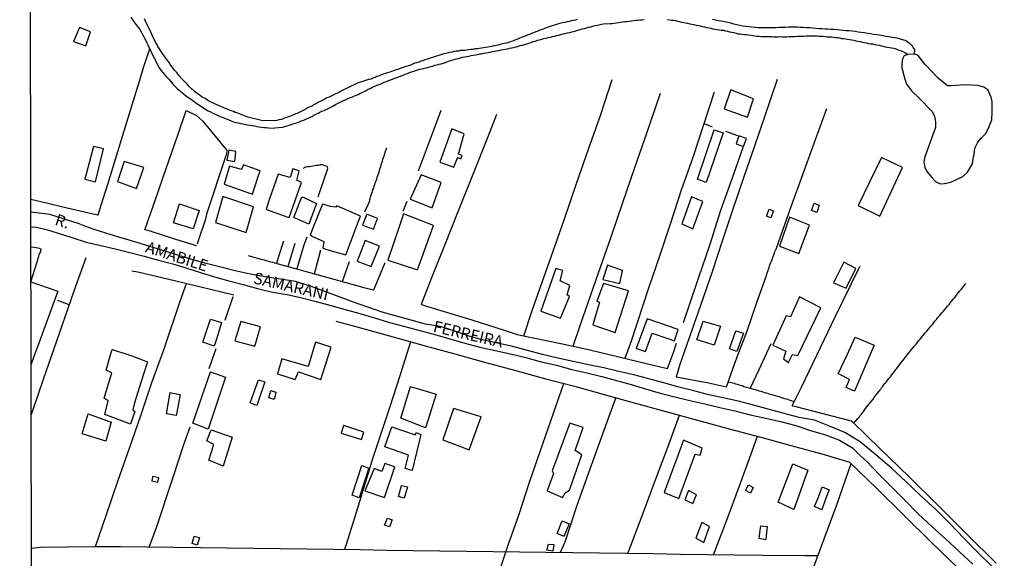
# Model space of a CAD drawing. Units: millimetres. Extents: x 180726 to 183140, y 1663193 to 1667022.
# Drawn here: x 180726 to 180941, y 1664516 to 1664633 of the extents above; entities that cross this region are included whole.
import ezdxf
from ezdxf.enums import TextEntityAlignment as Align

# ---------------------------------------------------------------- set-up
doc = ezdxf.new("R2010")
doc.units = ezdxf.units.MM
for name, color, linetype in [('V-ARROIO', 5, 'Continuous'), ('V-EDIFICACAO', 2, 'Continuous'), ('V-LAGOA', 5, 'Continuous'), ('V-LOTE', 10, 'Continuous'), ('V-NOME_DOS_LOGRADOUROS', 7, 'Continuous'), ('V-QUADRA', 6, 'Continuous'), ('V-TESTADA', 5, 'Continuous'), ('X-LIMITE_5000', 6, 'Continuous')]:
    doc.layers.add(name, color=color, linetype=linetype)

msp = doc.modelspace()

# ---------------------------------------------------------------- linework, layer by layer
at = {"layer": 'V-ARROIO'}
for points in [[(180750.36, 1664633.73), (180750.77, 1664633.09), (180751.1, 1664632.62), (180751.55, 1664632.03), (180751.85, 1664631.6), (180752.3, 1664631.01), (180752.6, 1664630.54), (180752.83, 1664630.07), (180753.11, 1664629.6), (180753.32, 1664629.13), (180753.62, 1664628.62), (180753.83, 1664628.15), (180754.09, 1664627.69), (180755.48, 1664624.8), (180755.49, 1664624.71), (180755.62, 1664624.62), (180755.75, 1664624.24), (180756, 1664623.73), (180756.26, 1664623.22), (180756.57, 1664622.71), (180756.87, 1664622.19), (180757.27, 1664621.77), (180757.72, 1664621.22), (180758.09, 1664620.81), (180758.64, 1664620.19), (180759.02, 1664619.74), (180759.55, 1664619.13), (180759.94, 1664618.72), (180760.55, 1664618.13), (180761.19, 1664617.57), (180761.7, 1664617.15), (180762.23, 1664616.74), (180762.81, 1664616.32), (180763.36, 1664615.91), (180763.9, 1664615.53), (180764.47, 1664615.15), (180765, 1664614.79), (180765.54, 1664614.38), (180766.09, 1664614.06), (180766.66, 1664613.66), (180767.24, 1664613.34), (180767.24, 1664613.34), (180767.75, 1664613.08), (180768.26, 1664612.81), (180768.77, 1664612.57), (180769.24, 1664612.36), (180769.75, 1664612.1), (180770.26, 1664611.89), (180770.77, 1664611.68), (180771.24, 1664611.53), (180771.75, 1664611.32), (180772.26, 1664611.1), (180772.77, 1664610.91), (180773.24, 1664610.79), (180773.75, 1664610.66), (180774.26, 1664610.55), (180774.78, 1664610.46), (180775.29, 1664610.34), (180775.8, 1664610.25), (180776.31, 1664610.17), (180776.82, 1664610.08), (180777.33, 1664610.02), (180777.84, 1664609.89), (180778.35, 1664609.81), (180778.86, 1664609.74), (180779.37, 1664609.68), (180779.84, 1664609.64), (180780.35, 1664609.59), (180780.86, 1664609.55), (180783.42, 1664609.75), (180783.93, 1664609.91), (180784.4, 1664610.04), (180784.87, 1664610.17), (180785.33, 1664610.29), (180785.76, 1664610.44), (180786.23, 1664610.59), (180786.7, 1664610.76), (180787.14, 1664610.91), (180787.59, 1664611.1), (180788.06, 1664611.27), (180788.53, 1664611.49), (180788.99, 1664611.68), (180789.44, 1664611.89), (180789.89, 1664612.1), (180790.29, 1664612.36), (180790.7, 1664612.57), (180791.17, 1664612.81), (180791.59, 1664613.02), (180792.02, 1664613.21), (180792.49, 1664613.4), (180792.93, 1664613.59), (180793.38, 1664613.81), (180793.8, 1664614.04), (180794.23, 1664614.25), (180794.61, 1664614.49), (180795, 1664614.7), (180795.42, 1664614.89), (180795.85, 1664615.13), (180796.32, 1664615.34), (180796.72, 1664615.53), (180797.13, 1664615.74), (180797.59, 1664615.94), (180798.06, 1664616.11), (180798.53, 1664616.3), (180799, 1664616.49), (180799.47, 1664616.7), (180799.89, 1664616.89), (180800.32, 1664617.09), (180800.76, 1664617.3), (180801.21, 1664617.53), (180801.66, 1664617.77), (180802.11, 1664618.02), (180802.51, 1664618.21), (180802.92, 1664618.41), (180803.34, 1664618.62), (180803.77, 1664618.77), (180804.24, 1664618.96), (180804.7, 1664619.13), (180805.15, 1664619.34), (180805.6, 1664619.55), (180806.07, 1664619.7), (180806.53, 1664619.9), (180806.96, 1664620.07), (180807.43, 1664620.21), (180807.9, 1664620.41), (180808.36, 1664620.55), (180808.81, 1664620.75), (180809.26, 1664620.92), (180809.73, 1664621.11), (180810.2, 1664621.3), (180810.66, 1664621.45), (180811.11, 1664621.66), (180811.56, 1664621.81), (180812.03, 1664621.98), (180812.49, 1664622.09), (180812.92, 1664622.26), (180813.39, 1664622.36), (180813.86, 1664622.47), (180814.32, 1664622.58), (180814.79, 1664622.71), (180815.26, 1664622.81), (180815.73, 1664622.94), (180815.73, 1664622.94), (180816.2, 1664623.07), (180816.67, 1664623.24), (180817.13, 1664623.34), (180817.56, 1664623.47), (180818.03, 1664623.55), (180818.5, 1664623.68), (180818.96, 1664623.88), (180819.43, 1664624.05), (180819.9, 1664624.22), (180820.37, 1664624.37), (180820.84, 1664624.49), (180821.31, 1664624.62), (180821.77, 1664624.75), (180822.2, 1664624.85), (180822.67, 1664624.98), (180823.14, 1664625.11), (180823.61, 1664625.17), (180824.07, 1664625.26), (180824.54, 1664625.37), (180825.01, 1664625.43), (180825.48, 1664625.54), (180825.95, 1664625.62), (180826.41, 1664625.71), (180826.84, 1664625.77), (180827.31, 1664625.86), (180827.78, 1664625.94), (180828.25, 1664626.03), (180828.71, 1664626.13), (180829.18, 1664626.22), (180829.65, 1664626.3), (180830.12, 1664626.39), (180830.59, 1664626.47), (180831.06, 1664626.58), (180831.52, 1664626.66), (180831.99, 1664626.77), (180832.46, 1664626.86), (180832.93, 1664626.96), (180833.4, 1664627.07), (180833.86, 1664627.15), (180834.33, 1664627.26), (180834.8, 1664627.39), (180835.27, 1664627.52), (180835.74, 1664627.64), (180836.21, 1664627.79), (180836.67, 1664627.94), (180837.14, 1664628.09), (180837.61, 1664628.22), (180838.08, 1664628.39), (180838.55, 1664628.52), (180839.02, 1664628.69), (180839.48, 1664628.81), (180839.95, 1664628.94), (180840.42, 1664629.07), (180840.89, 1664629.15), (180841.36, 1664629.28), (180841.83, 1664629.39), (180842.29, 1664629.49), (180842.72, 1664629.62), (180843.19, 1664629.71), (180843.66, 1664629.84), (180844.12, 1664629.94), (180844.59, 1664630.07), (180845.06, 1664630.18), (180845.53, 1664630.28), (180846, 1664630.41), (180846.47, 1664630.51), (180846.93, 1664630.62), (180847.36, 1664630.75), (180847.83, 1664630.9), (180848.3, 1664631.03), (180848.76, 1664631.17), (180849.23, 1664631.28), (180849.7, 1664631.41), (180850.17, 1664631.54), (180850.64, 1664631.64), (180851.11, 1664631.77), (180851.57, 1664631.88), (180852, 1664631.98), (180852.47, 1664632.05), (180852.94, 1664632.18), (180853.41, 1664632.26), (180853.87, 1664632.33), (180854.34, 1664632.3), (180854.81, 1664632.35), (180855.28, 1664632.35), (180855.75, 1664632.43), (180856.21, 1664632.49), (180856.64, 1664632.58), (180857.11, 1664632.62), (180857.58, 1664632.69), (180858.05, 1664632.77), (180858.51, 1664632.82), (180858.98, 1664632.86), (180859.45, 1664632.94), (180859.92, 1664633.03), (180860.39, 1664633.07), (180860.86, 1664633.11), (180861.32, 1664633.13), (180861.79, 1664633.18), (180862.26, 1664633.2)], [(180847.7, 1664633.2), (180847.27, 1664633.11), (180846.81, 1664633.01), (180846.34, 1664632.9), (180845.91, 1664632.82), (180845.44, 1664632.69), (180844.98, 1664632.6), (180844.55, 1664632.5), (180844.08, 1664632.39), (180843.61, 1664632.26), (180843.15, 1664632.13), (180842.72, 1664631.99), (180842.25, 1664631.84), (180841.78, 1664631.69), (180841.36, 1664631.52), (180840.89, 1664631.37), (180840.42, 1664631.2), (180840, 1664631.05), (180839.53, 1664630.9), (180839.06, 1664630.71), (180838.63, 1664630.54), (180838.16, 1664630.35), (180837.7, 1664630.18), (180837.27, 1664629.98), (180836.8, 1664629.79), (180836.33, 1664629.62), (180835.87, 1664629.43), (180835.44, 1664629.26), (180834.97, 1664629.05), (180834.5, 1664628.86), (180834.08, 1664628.69), (180833.61, 1664628.49), (180833.14, 1664628.32), (180832.72, 1664628.2), (180832.25, 1664628.07), (180831.78, 1664627.98), (180831.35, 1664627.88), (180830.88, 1664627.77), (180830.42, 1664627.66), (180829.99, 1664627.56), (180829.52, 1664627.45), (180829.05, 1664627.35), (180828.59, 1664627.26), (180828.16, 1664627.18), (180827.69, 1664627.11), (180827.22, 1664627.02), (180826.8, 1664626.96), (180826.33, 1664626.9), (180825.86, 1664626.83), (180825.44, 1664626.79), (180824.97, 1664626.71), (180824.5, 1664626.66), (180824.07, 1664626.6), (180823.61, 1664626.54), (180823.14, 1664626.49), (180822.71, 1664626.47), (180822.24, 1664626.43), (180821.77, 1664626.34), (180821.31, 1664626.3), (180820.88, 1664626.22), (180820.41, 1664626.13), (180819.94, 1664626.05), (180819.52, 1664625.94), (180819.05, 1664625.83), (180818.58, 1664625.73), (180818.16, 1664625.62), (180817.69, 1664625.47), (180817.22, 1664625.3), (180816.79, 1664625.17), (180816.33, 1664625), (180815.86, 1664624.85), (180815.43, 1664624.73), (180815.43, 1664624.73), (180814.96, 1664624.56), (180814.49, 1664624.41), (180814.03, 1664624.24), (180813.6, 1664624.11), (180813.13, 1664623.94), (180812.66, 1664623.77), (180812.24, 1664623.68), (180811.77, 1664623.47), (180811.3, 1664623.3), (180810.88, 1664623.15), (180810.41, 1664622.98), (180809.94, 1664622.85), (180809.51, 1664622.68), (180809.05, 1664622.53), (180808.58, 1664622.34), (180808.15, 1664622.21), (180807.68, 1664622.02), (180807.22, 1664621.9), (180806.79, 1664621.77), (180806.32, 1664621.58), (180805.85, 1664621.43), (180805.38, 1664621.28), (180804.96, 1664621.13), (180804.49, 1664620.91), (180804.02, 1664620.77), (180803.6, 1664620.55), (180803.13, 1664620.41), (180802.66, 1664620.24), (180802.23, 1664620.11), (180801.77, 1664619.98), (180801.3, 1664619.87), (180800.87, 1664619.73), (180800.4, 1664619.58), (180799.94, 1664619.38), (180799.51, 1664619.17), (180799.04, 1664618.96), (180798.57, 1664618.75), (180798.1, 1664618.53), (180797.68, 1664618.32), (180797.21, 1664618.11), (180796.74, 1664617.85), (180796.32, 1664617.64), (180795.85, 1664617.4), (180795.38, 1664617.17), (180794.95, 1664616.98), (180794.49, 1664616.75), (180794.02, 1664616.53), (180793.59, 1664616.32), (180793.12, 1664616.11), (180792.66, 1664615.87), (180792.23, 1664615.66), (180791.76, 1664615.4), (180791.29, 1664615.17), (180790.83, 1664614.91), (180790.4, 1664614.7), (180789.93, 1664614.42), (180789.46, 1664614.19), (180789.04, 1664614), (180788.57, 1664613.72), (180788.1, 1664613.47), (180787.67, 1664613.25), (180787.21, 1664613.04), (180786.74, 1664612.83), (180786.31, 1664612.64), (180785.84, 1664612.45), (180785.38, 1664612.23), (180784.95, 1664612.1), (180784.48, 1664611.89), (180784.01, 1664611.76), (180783.55, 1664611.59), (180783.12, 1664611.44), (180782.65, 1664611.32), (180782.18, 1664611.19), (180781.76, 1664611.14), (180778.83, 1664611.2), (180775.87, 1664611.94), (180773.3, 1664612.94), (180773.22, 1664612.93), (180773.13, 1664612.97), (180772.73, 1664613.13), (180772.22, 1664613.3), (180771.75, 1664613.51), (180771.11, 1664613.77), (180770.62, 1664613.98), (180769.97, 1664614.23), (180769.45, 1664614.45), (180768.98, 1664614.66), (180768.37, 1664614.98), (180767.73, 1664615.3), (180767.11, 1664615.64), (180766.53, 1664615.98), (180765.92, 1664616.32), (180765.54, 1664616.57), (180765.02, 1664616.91), (180764.54, 1664617.27), (180764.09, 1664617.68), (180763.6, 1664618.1), (180763.13, 1664618.55), (180762.69, 1664619.04), (180762.09, 1664619.68), (180762.09, 1664619.68), (180761.49, 1664620.32), (180760.92, 1664620.96), (180760.36, 1664621.64), (180759.96, 1664622.11), (180759.43, 1664622.79), (180759.07, 1664623.3), (180758.7, 1664623.81), (180758.38, 1664624.28), (180758.02, 1664624.79), (180757.64, 1664625.3), (180757.28, 1664625.81), (180756.98, 1664626.28), (180756.62, 1664626.79), (180756.28, 1664627.3), (180756, 1664627.81), (180755.75, 1664628.28), (180755.49, 1664628.79), (180755.24, 1664629.3), (180754.98, 1664629.81), (180754.79, 1664630.28), (180754.55, 1664630.79), (180754.32, 1664631.3), (180754.04, 1664631.82), (180753.81, 1664632.33), (180753.55, 1664632.84), (180753.32, 1664633.35)], [(180867.33, 1664633.22), (180867.79, 1664633.18), (180868.22, 1664633.11), (180868.65, 1664633.07), (180869.11, 1664632.99), (180869.54, 1664632.86), (180869.97, 1664632.77), (180870.43, 1664632.64), (180870.86, 1664632.58), (180871.29, 1664632.49), (180871.75, 1664632.39), (180872.22, 1664632.3), (180872.65, 1664632.2), (180873.12, 1664632.11), (180873.58, 1664632.01), (180874.01, 1664631.9), (180874.48, 1664631.81), (180874.95, 1664631.71), (180875.41, 1664631.6), (180875.88, 1664631.5), (180876.35, 1664631.41), (180876.82, 1664631.3), (180877.25, 1664631.22), (180877.71, 1664631.13), (180878.18, 1664631.07), (180878.61, 1664631), (180879.08, 1664630.92), (180879.54, 1664630.86), (180879.97, 1664630.77), (180880.44, 1664630.66), (180880.91, 1664630.56), (180881.37, 1664630.43), (180881.84, 1664630.37), (180882.31, 1664630.26), (180882.78, 1664630.13), (180883.21, 1664630.09), (180883.67, 1664630.01), (180884.14, 1664629.96), (180884.57, 1664629.92), (180885.04, 1664629.86), (180885.5, 1664629.79), (180885.93, 1664629.75), (180886.4, 1664629.66), (180886.87, 1664629.62), (180887.33, 1664629.6), (180887.8, 1664629.54), (180888.27, 1664629.54), (180888.74, 1664629.51), (180889.17, 1664629.51), (180889.63, 1664629.49), (180890.1, 1664629.49), (180890.57, 1664629.47), (180891.04, 1664629.47), (180891.51, 1664629.47), (180891.97, 1664629.49), (180892.4, 1664629.47), (180892.87, 1664629.47), (180893.34, 1664629.47), (180893.81, 1664629.49), (180894.27, 1664629.49), (180894.74, 1664629.51), (180895.21, 1664629.54), (180895.68, 1664629.58), (180896.15, 1664629.6), (180896.62, 1664629.62), (180897.08, 1664629.62), (180897.55, 1664629.64), (180898.02, 1664629.64), (180898.49, 1664629.64), (180898.96, 1664629.66), (180899.42, 1664629.66), (180899.89, 1664629.64), (180900.36, 1664629.62), (180900.83, 1664629.6), (180901.3, 1664629.56), (180901.72, 1664629.51), (180902.19, 1664629.47), (180902.66, 1664629.43), (180903.09, 1664629.41), (180903.55, 1664629.37), (180903.98, 1664629.32), (180904.41, 1664629.28), (180904.87, 1664629.2), (180905.3, 1664629.11), (180905.73, 1664629.05), (180906.19, 1664628.98), (180906.62, 1664628.94), (180907.05, 1664628.86), (180907.51, 1664628.77), (180907.98, 1664628.69), (180907.98, 1664628.69), (180908.41, 1664628.6), (180908.88, 1664628.52), (180909.34, 1664628.39), (180909.77, 1664628.3), (180910.24, 1664628.22), (180910.71, 1664628.11), (180911.17, 1664628.02), (180911.64, 1664627.94), (180912.11, 1664627.88), (180912.58, 1664627.79), (180913.01, 1664627.71), (180913.47, 1664627.6), (180913.94, 1664627.49), (180914.37, 1664627.39), (180914.84, 1664627.28), (180915.3, 1664627.2), (180915.73, 1664627.13), (180916.2, 1664627.03), (180916.67, 1664626.94), (180917.13, 1664626.79), (180917.6, 1664626.64), (180918.07, 1664626.47), (180918.54, 1664626.3), (180918.92, 1664626.11), (180919.07, 1664626.04), (180919.85, 1664625.57)], [(180921.17, 1664625.67), (180921.25, 1664626.61), (180921.26, 1664626.66), (180921.11, 1664626.79), (180921.11, 1664626.81), (180920.94, 1664627.13), (180920.75, 1664627.39), (180920.16, 1664627.96), (180919.94, 1664628.13), (180919.15, 1664628.62), (180918.37, 1664628.88), (180917.69, 1664629.05), (180917.01, 1664629.2), (180916.33, 1664629.32), (180915.64, 1664629.45), (180914.96, 1664629.54), (180914.28, 1664629.66), (180913.6, 1664629.79), (180912.92, 1664629.88), (180912.28, 1664629.96), (180911.6, 1664630.07), (180910.96, 1664630.18), (180910.28, 1664630.28), (180909.6, 1664630.39), (180908.96, 1664630.47), (180908.28, 1664630.6), (180907.64, 1664630.67), (180906.96, 1664630.73), (180906.32, 1664630.77), (180905.64, 1664630.81), (180905, 1664630.88), (180904.32, 1664630.98), (180903.64, 1664631.03), (180903, 1664631.07), (180902.32, 1664631.11), (180901.68, 1664631.11), (180901, 1664631.15), (180900.36, 1664631.2), (180899.68, 1664631.26), (180899.04, 1664631.33), (180898.36, 1664631.37), (180897.68, 1664631.39), (180897.04, 1664631.45), (180896.36, 1664631.5), (180895.72, 1664631.54), (180895.04, 1664631.54), (180894.4, 1664631.54), (180893.72, 1664631.54), (180893.08, 1664631.5), (180892.4, 1664631.45), (180891.72, 1664631.45), (180891.08, 1664631.41), (180890.4, 1664631.41), (180889.76, 1664631.37), (180889.08, 1664631.37), (180888.44, 1664631.37), (180887.76, 1664631.39), (180887.12, 1664631.41), (180886.44, 1664631.47), (180885.76, 1664631.52), (180885.12, 1664631.62), (180884.44, 1664631.71), (180883.8, 1664631.79), (180883.12, 1664631.92), (180882.48, 1664632.07), (180881.8, 1664632.22), (180881.16, 1664632.41), (180880.48, 1664632.56), (180879.8, 1664632.73), (180879.16, 1664632.86), (180878.48, 1664632.96), (180877.84, 1664633.11), (180877.16, 1664633.22)]]:
    msp.add_lwpolyline(points, dxfattribs=at)
at = {"layer": 'V-EDIFICACAO'}
for points in [[(180739.16, 1664631.45), (180739.16, 1664631.45), (180737.88, 1664628.41), (180740.52, 1664627.46), (180741.58, 1664630.56), (180739.16, 1664631.45)], [(180881.2, 1664617.87), (180879.69, 1664613.77), (180884.77, 1664611.92), (180886.11, 1664615.95), (180881.2, 1664617.87)], [(180817.7, 1664602.14), (180820.77, 1664601.02), (180821.45, 1664602.73), (180821.69, 1664603.12), (180822.28, 1664602.85), (180822.58, 1664603.57), (180821.83, 1664603.89), (180823.02, 1664608.3), (180820.32, 1664609.36), (180817.7, 1664602.14)], [(180877.56, 1664609.15), (180879.5, 1664608.48), (180875.78, 1664597.65), (180875.78, 1664597.65), (180873.9, 1664598.42), (180877.56, 1664609.15), (180877.56, 1664609.15), (180877.56, 1664609.15)], [(180882.34, 1664606.13), (180883.95, 1664605.51), (180884.57, 1664607.27), (180882.92, 1664607.88), (180882.34, 1664606.13)], [(180742.69, 1664597.83), (180744.43, 1664605.01), (180742.2, 1664605.5), (180740.34, 1664598.42), (180742.69, 1664597.83)], [(180771.7, 1664604.74), (180771.26, 1664602.54), (180773.04, 1664602.27), (180773.27, 1664604.41), (180771.7, 1664604.74)], [(180914, 1664603.1), (180908.89, 1664592.63), (180908.89, 1664592.63), (180913.64, 1664590.31), (180918.61, 1664600.95), (180918.61, 1664600.95), (180914, 1664603.1)], [(180748.91, 1664602.25), (180748.91, 1664602.25), (180748.91, 1664602.25), (180748.91, 1664602.25), (180747.42, 1664597.89), (180747.42, 1664597.89), (180747.42, 1664597.89), (180751.56, 1664596.38), (180753.16, 1664600.92), (180748.91, 1664602.25)], [(180770.72, 1664597.3), (180776.43, 1664595.26), (180776.91, 1664595.12), (180778.05, 1664598.75), (180778.53, 1664600.22), (180774.9, 1664601.5), (180774.52, 1664600.5), (180772.17, 1664601.15), (180771.86, 1664601.27), (180770.72, 1664597.3)], [(180780.16, 1664591.73), (180784.62, 1664590.13), (180784.9, 1664590.06), (180787.54, 1664597.68), (180786.57, 1664598.2), (180787.06, 1664600.2), (180786.12, 1664600.55), (180785.7, 1664600.65), (180785.07, 1664598.77), (180782.5, 1664599.5), (180780.62, 1664594.11), (180779.85, 1664591.83), (180780.16, 1664591.73)], [(180813.66, 1664599.32), (180813.66, 1664599.32), (180811.28, 1664594.03), (180816.03, 1664592.17), (180816.03, 1664592.17), (180818.03, 1664597.65), (180813.66, 1664599.32)], [(180770.4, 1664594.62), (180768.84, 1664588.99), (180775.51, 1664586.81), (180777.13, 1664592.34), (180770.4, 1664594.62), (180770.4, 1664594.62)], [(180788.1, 1664594.38), (180790.86, 1664593.09), (180789.18, 1664588.59), (180785.9, 1664590.02), (180787.61, 1664594.55), (180788.06, 1664594.4)], [(180872.62, 1664594.55), (180870.45, 1664588.64), (180872.91, 1664587.61), (180875.04, 1664593.55), (180872.62, 1664594.55), (180872.63, 1664594.55)], [(180761, 1664593), (180765.23, 1664591.55), (180763.95, 1664587.6), (180759.65, 1664588.87), (180761, 1664593), (180760.99, 1664593)], [(180789.69, 1664586.08), (180792.43, 1664584.8), (180792.22, 1664583.39), (180794.04, 1664582.78), (180797.24, 1664581.89), (180800.01, 1664589.22), (180800.43, 1664590.33), (180795.29, 1664592.56), (180795.08, 1664592.28), (180793.89, 1664592.46), (180792.18, 1664592.97), (180789.94, 1664587.59), (180789.48, 1664586.21), (180789.67, 1664586.1)], [(180889.54, 1664591.87), (180890.44, 1664591.51), (180889.89, 1664589.94), (180888.94, 1664590.37), (180889.54, 1664591.87)], [(180899.31, 1664593.2), (180900.45, 1664592.77), (180899.89, 1664591.15), (180898.72, 1664591.59), (180899.31, 1664593.2)], [(180801.84, 1664590.77), (180800.84, 1664588.38), (180803.25, 1664587.49), (180804.16, 1664589.82), (180801.84, 1664590.77)], [(180809.81, 1664590.86), (180808.7, 1664587.61), (180806.41, 1664580.76), (180806.41, 1664580.76), (180812.88, 1664578.63), (180812.88, 1664578.63), (180812.88, 1664578.63), (180816.37, 1664588.32), (180816.37, 1664588.32), (180809.81, 1664590.86)], [(180893.96, 1664590.09), (180893.96, 1664590.09), (180891.74, 1664583.79), (180896, 1664582.21), (180898.28, 1664588.4), (180893.96, 1664590.09)], [(180801.44, 1664585.04), (180799.71, 1664580.56), (180802.75, 1664579.36), (180804.54, 1664583.79), (180801.44, 1664585.04)], [(180842.99, 1664578.96), (180842.99, 1664578.96), (180839.76, 1664569.64), (180839.76, 1664569.64), (180844.03, 1664568.11), (180845.96, 1664572.79), (180845.5, 1664573.21), (180846.05, 1664575.24), (180843.97, 1664576.27), (180844.54, 1664578.5), (180844.54, 1664578.5), (180843, 1664578.95)], [(180854.29, 1664579.65), (180853.25, 1664576.52), (180856.93, 1664575.66), (180857.54, 1664578.51), (180854.3, 1664579.65)], [(180905.78, 1664580.28), (180903.57, 1664575.79), (180906.31, 1664574.63), (180908.42, 1664578.91), (180905.78, 1664580.28)], [(180851.11, 1664566.65), (180855.93, 1664564.96), (180855.93, 1664564.96), (180858.86, 1664574.08), (180858.86, 1664574.08), (180858.86, 1664574.08), (180858.86, 1664574.08), (180858.86, 1664574.08), (180853.41, 1664575.66), (180853.41, 1664575.66), (180851.97, 1664571.83), (180851.97, 1664571.83), (180852.55, 1664571.56), (180851.11, 1664566.65), (180851.11, 1664566.65), (180851.11, 1664566.65), (180851.11, 1664566.65)], [(180894.15, 1664568.38), (180893.24, 1664568.59), (180890.29, 1664562.19), (180890.29, 1664562.19), (180893.13, 1664560.87), (180892.63, 1664559.25), (180893.75, 1664558.45), (180894.58, 1664560.19), (180895.77, 1664559.94), (180900.79, 1664570.37), (180896.13, 1664572.76), (180896.13, 1664572.76), (180894.15, 1664568.38)], [(180767.73, 1664567.89), (180770.11, 1664567.16), (180769.08, 1664563.73), (180768.5, 1664562.01), (180766.04, 1664562.83), (180767.73, 1664567.89)], [(180774.32, 1664567.38), (180773.05, 1664563.19), (180777.38, 1664561.99), (180777.38, 1664561.99), (180778.66, 1664566.19), (180774.32, 1664567.38)], [(180860.57, 1664561.5), (180862.55, 1664560.85), (180864.04, 1664564.8), (180867.46, 1664563.66), (180868.9, 1664563.19), (180869.7, 1664565.61), (180862.92, 1664567.93), (180862.92, 1664567.93), (180862.92, 1664567.93), (180860.52, 1664561.51), (180860.52, 1664561.51), (180860.57, 1664561.5)], [(180875.34, 1664567.39), (180878.88, 1664566.38), (180877.54, 1664562.18), (180874.08, 1664563.31), (180873.76, 1664563.39), (180875.1, 1664567.44), (180875.34, 1664567.39)], [(180882.25, 1664565.36), (180883.91, 1664564.8), (180882.46, 1664560.86), (180880.86, 1664561.38), (180882.25, 1664565.36), (180882.25, 1664565.36), (180882.25, 1664565.36)], [(180908.25, 1664563.99), (180912.44, 1664562.21), (180912.44, 1664562.21), (180908.11, 1664552.17), (180908.11, 1664552.17), (180906.33, 1664553.01), (180907.07, 1664554.69), (180904.96, 1664555.79), (180904.56, 1664555.96), (180906.52, 1664560.11), (180908.25, 1664563.99)], [(180789, 1664557.57), (180789, 1664557.57), (180783.27, 1664559.25), (180782.37, 1664555.97), (180782.37, 1664555.97), (180786.18, 1664554.75), (180786.94, 1664556.42), (180786.94, 1664556.42), (180791.76, 1664554.71), (180794.07, 1664561.76), (180790.64, 1664562.87), (180789, 1664557.57)], [(180746.38, 1664561.28), (180750.55, 1664559.87), (180753.97, 1664558.56), (180752.57, 1664554.08), (180751.19, 1664549.62), (180750.76, 1664548.11), (180751.25, 1664547.76), (180750.64, 1664546.1), (180750.31, 1664545), (180744.7, 1664547.11), (180745.43, 1664550.04), (180744.54, 1664550.69), (180746.21, 1664556.18), (180744.95, 1664556.73), (180746.09, 1664560.59), (180746.31, 1664561.3), (180746.38, 1664561.28)], [(180767.72, 1664556.4), (180771.03, 1664555.26), (180771.03, 1664555.26), (180767.21, 1664543.86), (180767.21, 1664543.86), (180767.21, 1664543.86), (180763.89, 1664545.18), (180763.89, 1664545.18), (180763.89, 1664545.18), (180767.71, 1664556.41), (180767.71, 1664556.41)], [(180778.21, 1664554.68), (180779.57, 1664554.25), (180777.83, 1664549.03), (180776.37, 1664549.61), (180778.21, 1664554.68)], [(180811.34, 1664553.2), (180816.96, 1664551.49), (180816.96, 1664551.49), (180814.61, 1664544.18), (180809.25, 1664546.26), (180811.34, 1664553.2), (180811.34, 1664553.2)], [(180759.12, 1664551.79), (180761.09, 1664551.45), (180760.3, 1664547.13), (180760.24, 1664546.87), (180758.12, 1664547.23), (180758.84, 1664551.42), (180758.94, 1664551.86), (180759.12, 1664551.79)], [(180780.87, 1664552.34), (180781.96, 1664551.97), (180781.65, 1664550.61), (180781.58, 1664550.33), (180780.45, 1664550.76), (180780.87, 1664552.34)], [(180746.05, 1664545.42), (180744.91, 1664541.31), (180739.78, 1664542.89), (180739.78, 1664542.89), (180741.06, 1664547.25), (180741.06, 1664547.25), (180746.05, 1664545.42), (180746.05, 1664545.42), (180746.05, 1664545.42)], [(180820.73, 1664548.43), (180820.73, 1664548.43), (180818.38, 1664541.55), (180824.13, 1664539.42), (180826.72, 1664546.55), (180826.72, 1664546.55), (180820.73, 1664548.43)], [(180796.7, 1664544.6), (180796.2, 1664543.03), (180800.67, 1664541.64), (180801.16, 1664543.23), (180796.81, 1664544.66), (180796.74, 1664544.68), (180796.7, 1664544.6)], [(180807.26, 1664544.37), (180812.38, 1664542.66), (180812.59, 1664543.19), (180813.59, 1664542.76), (180811.68, 1664534.85), (180811.68, 1664534.85), (180810.19, 1664535.3), (180810.87, 1664538.2), (180807.85, 1664539.28), (180805.73, 1664540.05), (180807.26, 1664544.37), (180807.26, 1664544.37), (180807.26, 1664544.37)], [(180842.22, 1664534.8), (180842.51, 1664534.2), (180841.12, 1664530.45), (180844.5, 1664528.99), (180845.03, 1664530.04), (180845.96, 1664530.63), (180848.69, 1664538.33), (180847.25, 1664539.22), (180848.98, 1664544.27), (180846.03, 1664545.2), (180846.03, 1664545.2), (180842.22, 1664534.8)], [(180766.91, 1664541.34), (180767.86, 1664543.74), (180772.45, 1664542.17), (180770.52, 1664535.86), (180770.52, 1664535.86), (180767.36, 1664537.16), (180768.43, 1664540.58), (180766.91, 1664541.34), (180766.91, 1664541.34), (180766.91, 1664541.34)], [(180866.61, 1664530.11), (180866.61, 1664530.11), (180869.82, 1664528.76), (180869.82, 1664528.76), (180869.82, 1664528.76), (180873.39, 1664538.44), (180874.48, 1664538.2), (180874.91, 1664539.74), (180870.82, 1664541.46), (180866.61, 1664530.11)], [(180800.73, 1664535.96), (180802.22, 1664535.37), (180800.17, 1664528.9), (180798.6, 1664529.53), (180800.73, 1664535.96)], [(180803.24, 1664534.98), (180801.39, 1664530.48), (180805.66, 1664529.02), (180807.88, 1664535.69), (180805.72, 1664536.41), (180805.05, 1664534.68), (180803.41, 1664535.29)], [(180894.67, 1664536.32), (180897.93, 1664534.95), (180897.93, 1664534.95), (180897.93, 1664534.95), (180894.9, 1664526.41), (180894.9, 1664526.41), (180894.9, 1664526.41), (180891.47, 1664527.97), (180891.47, 1664527.97), (180894.67, 1664536.32), (180894.67, 1664536.32), (180894.67, 1664536.32), (180894.67, 1664536.32)], [(180755.1, 1664533.51), (180754.92, 1664532.65), (180756.26, 1664532.35), (180756.49, 1664533.28), (180755.12, 1664533.57), (180755.1, 1664533.51)], [(180809.38, 1664531.61), (180810.65, 1664531.32), (180809.92, 1664528.83), (180808.74, 1664529.23), (180809.38, 1664531.61)], [(180885, 1664531.73), (180886.02, 1664531.21), (180885.46, 1664529.94), (180884.36, 1664530.54), (180885, 1664531.73)], [(180871.96, 1664530.49), (180871.12, 1664528.45), (180872.89, 1664527.68), (180873.69, 1664529.6), (180871.96, 1664530.49)], [(180901.05, 1664531.3), (180902.6, 1664530.7), (180901.9, 1664528.82), (180901.03, 1664526.32), (180899.39, 1664527.05), (180900.25, 1664529.06), (180901.05, 1664531.3)], [(180806.29, 1664524.49), (180807.3, 1664524.16), (180806.74, 1664522.6), (180805.65, 1664522.99), (180806.29, 1664524.49)], [(180844.36, 1664523.89), (180845.89, 1664523.26), (180844.79, 1664520.49), (180843.32, 1664521.15), (180844.36, 1664523.89)], [(180874.83, 1664523.52), (180873.56, 1664520.13), (180873.56, 1664520.13), (180875.31, 1664519.16), (180876.53, 1664522.66), (180874.83, 1664523.52)], [(180887.76, 1664522.81), (180889.06, 1664522.69), (180888.77, 1664520), (180888.75, 1664519.8), (180887.33, 1664520.02), (180887.64, 1664522.36), (180887.71, 1664522.82), (180887.76, 1664522.81)], [(180764.14, 1664520.55), (180765.34, 1664520.29), (180764.81, 1664518.62), (180763.73, 1664519), (180764.14, 1664520.55)], [(180841.4, 1664518.83), (180842.57, 1664518.74), (180842.34, 1664517.29), (180841.08, 1664517.51), (180841.4, 1664518.83)]]:
    msp.add_lwpolyline(points, close=True, dxfattribs=at)
msp.add_lwpolyline([(180728.56, 1664576), (180734.41, 1664573.96), (180734.41, 1664573.96), (180734.41, 1664573.96), (180734.41, 1664573.96), (180730.02, 1664561.85), (180729.27, 1664559.97), (180728.59, 1664557.83)], dxfattribs=at)
at = {"layer": 'V-LAGOA'}
msp.add_lwpolyline([(180928.08, 1664597.55), (180929.11, 1664597.78), (180931.75, 1664599), (180932.73, 1664599.94), (180933.87, 1664601.74), (180934.09, 1664603.27), (180934.23, 1664603.81), (180934.39, 1664605.19), (180934.99, 1664606.48), (180935.81, 1664607.4), (180936.66, 1664608.3), (180937.43, 1664609.66), (180938.04, 1664611.38), (180938.14, 1664613.07), (180938.16, 1664615.35), (180937.95, 1664616.32), (180937.18, 1664617.85), (180936.31, 1664618.46), (180935, 1664618.84), (180932.15, 1664618.98), (180929.23, 1664618.76), (180928.38, 1664618.78), (180926.38, 1664620.4), (180923.51, 1664623.41), (180922.12, 1664625.12), (180921.75, 1664625.49), (180921.11, 1664625.69), (180919.66, 1664625.58), (180918.85, 1664625.21), (180918.57, 1664624.67), (180918.43, 1664623.61), (180918.45, 1664622.69), (180919.09, 1664620.21), (180919.48, 1664619.09), (180920.6, 1664617.56), (180922.22, 1664616.1), (180924.96, 1664613.25), (180925.59, 1664612.14), (180925.79, 1664610.93), (180925.75, 1664609.68), (180924.61, 1664606.47), (180923.47, 1664603.24), (180923.26, 1664602.19), (180923.47, 1664600.91), (180923.97, 1664600.01), (180924.98, 1664598.75), (180925.78, 1664597.9), (180926.79, 1664597.42), (180927.77, 1664597.49), (180928.08, 1664597.55)], close=True, dxfattribs=at)
at = {"layer": 'V-LOTE'}
for points in [[(180743.21, 1664590.63), (180744.34, 1664594.11), (180745.41, 1664597.51), (180748.36, 1664607.06), (180751.24, 1664616.53), (180752.23, 1664619.75), (180753.22, 1664622.97), (180754.51, 1664626.8)], [(180836.01, 1664564.26), (180837.92, 1664570.01), (180842.05, 1664581.72), (180844.8, 1664589.54), (180847.45, 1664597.26), (180850.1, 1664604.98), (180852.79, 1664612.54), (180855.33, 1664620.13)], [(180891.25, 1664620.12), (180889.79, 1664615.85), (180886.36, 1664605.61), (180883.96, 1664598.72), (180881.59, 1664591.83), (180879.29, 1664584.91), (180876.99, 1664577.99), (180874.59, 1664571.07), (180870.08, 1664557.98), (180869.28, 1664555.27)], [(180858.11, 1664559.36), (180859.59, 1664563.4), (180863.19, 1664574.52), (180865.68, 1664581.7), (180868.08, 1664588.88), (180870.38, 1664596.06), (180872.94, 1664603.21), (180875.27, 1664610.33), (180877.6, 1664617.43)], [(180846.82, 1664561.99), (180848.34, 1664566.51), (180852.32, 1664577.98), (180854.97, 1664585.64), (180857.62, 1664593.3), (180860.27, 1664600.96), (180862.89, 1664608.62), (180865.86, 1664617.15)], [(180753.44, 1664587.37), (180755.71, 1664593.95), (180758.14, 1664600.97), (180760.57, 1664607.99), (180762.43, 1664613.35), (180764.7, 1664612.26), (180766.01, 1664611.11), (180768.76, 1664607.77), (180771.16, 1664604.89), (180771.34, 1664604.69)], [(180813.09, 1664600.21), (180816.36, 1664608.92), (180818.02, 1664613.45)], [(180880.19, 1664553.13), (180881.7, 1664557.28), (180882.76, 1664560.27), (180884.55, 1664564.88), (180886.95, 1664571.93), (180888.93, 1664577.42), (180888.95, 1664577.53), (180888.99, 1664577.7), (180889.04, 1664577.79), (180889.16, 1664578.13), (180889.29, 1664578.47), (180889.4, 1664578.81), (180889.53, 1664579.15), (180889.63, 1664579.5), (180889.76, 1664579.84), (180889.91, 1664580.22), (180890.06, 1664580.56), (180890.18, 1664580.9), (180890.29, 1664581.24), (180890.42, 1664581.58), (180890.53, 1664581.92), (180890.65, 1664582.26), (180890.78, 1664582.6), (180890.91, 1664582.94), (180890.95, 1664583.09), (180891.06, 1664583.13), (180894.3, 1664592.48), (180896.86, 1664599.4), (180899.35, 1664606.23), (180902.07, 1664613.82)], [(180830.11, 1664612.49), (180828.64, 1664608.75), (180824.49, 1664598.35), (180821.68, 1664591.3), (180818.9, 1664584.28), (180816.02, 1664577.26), (180813.73, 1664571.27), (180813.68, 1664571.15)], [(180875.33, 1664610.52), (180877.09, 1664609.79)], [(180882.67, 1664607.88), (180880.11, 1664608.83)], [(180771.35, 1664604.67), (180771.1, 1664603.53), (180766.89, 1664590.79), (180766.66, 1664589.72)], [(180801.35, 1664591.29), (180802.43, 1664593.69), (180802.44, 1664593.86), (180802.47, 1664593.96), (180802.49, 1664594.03), (180802.53, 1664594.14), (180802.62, 1664594.52), (180802.74, 1664594.91), (180802.89, 1664595.33), (180803.02, 1664595.72), (180803.15, 1664596.1), (180803.3, 1664596.48), (180803.4, 1664596.86), (180803.53, 1664597.25), (180803.66, 1664597.63), (180803.81, 1664598.06), (180803.96, 1664598.44), (180804.06, 1664598.82), (180804.19, 1664599.21), (180804.32, 1664599.59), (180804.47, 1664600.01), (180804.6, 1664600.4), (180804.7, 1664600.78), (180804.83, 1664601.16), (180804.96, 1664601.55), (180805.06, 1664601.97), (180805.19, 1664602.36), (180805.32, 1664602.74), (180805.45, 1664603.12), (180805.58, 1664603.51), (180805.7, 1664603.93), (180805.83, 1664604.31), (180806.17, 1664605.21)], [(180870.88, 1664567.14), (180874.15, 1664576.83), (180876.68, 1664584.23), (180879.01, 1664591.63), (180881.57, 1664598.91), (180883.85, 1664605.37)], [(180791.18, 1664594.57), (180793.32, 1664600.73), (180793.25, 1664600.82), (180793.29, 1664600.88), (180793.27, 1664601.03), (180793.16, 1664601.14), (180792.91, 1664601.25), (180792.49, 1664601.37), (180792.12, 1664601.5), (180791.59, 1664601.5), (180791.17, 1664601.42), (180790.78, 1664601.37), (180790.4, 1664601.31), (180790.02, 1664601.25), (180789.63, 1664601.18), (180789.21, 1664601.12), (180788.82, 1664601.06), (180788.44, 1664601.01), (180788.29, 1664600.97), (180788.1, 1664600.84), (180787.99, 1664600.72)], [(180728.53, 1664594.05), (180732.3, 1664593.15), (180735.5, 1664592.37), (180743.11, 1664590.65), (180743.21, 1664590.62)], [(180809.7, 1664591.46), (180810.57, 1664593.64)], [(180766.65, 1664589.69), (180764.96, 1664584.74), (180764.8, 1664584.23)], [(180764.69, 1664583.89), (180764.67, 1664583.84), (180760.19, 1664585.28), (180754.59, 1664587.06), (180753.44, 1664587.36), (180753.44, 1664587.37)], [(180788.71, 1664585.73), (180788.01, 1664583.77), (180786.52, 1664578.84)], [(180730.83, 1664583.17), (180730.46, 1664583.28), (180730.08, 1664583.39), (180729.69, 1664583.44), (180729.29, 1664583.48), (180728.55, 1664583.59)], [(180728.56, 1664576), (180729.93, 1664580.37), (180729.94, 1664580.41), (180730.05, 1664580.82), (180730.18, 1664581.2), (180730.31, 1664581.58), (180730.41, 1664581.96), (180730.58, 1664582.35), (180730.71, 1664582.73), (180730.83, 1664583.17)], [(180783.61, 1664584.87), (180782.64, 1664581.79), (180782.14, 1664580.03)], [(180784.67, 1664579.35), (180785.27, 1664581.33), (180786.22, 1664584.42)], [(180728.61, 1664546.97), (180730.05, 1664551.15), (180731.4, 1664554.99), (180735.38, 1664566.51), (180738.01, 1664574.03), (180740.61, 1664581.35)], [(180775.96, 1664581.77), (180778.22, 1664581.08), (180778.56, 1664581.05), (180778.65, 1664580.98), (180778.8, 1664580.99), (180779.03, 1664580.9), (180779.42, 1664580.79), (180779.8, 1664580.69), (180780.18, 1664580.58), (180780.52, 1664580.49), (180780.91, 1664580.39), (180781.29, 1664580.28), (180781.67, 1664580.17), (180784.85, 1664579.3), (180794.59, 1664576.62), (180801.15, 1664574.81), (180803.29, 1664574.25), (180803.31, 1664574.29)], [(180790.39, 1664577.78), (180791.38, 1664581.31), (180791.81, 1664582.98)], [(180796.49, 1664576.09), (180798.02, 1664580.47)], [(180803.31, 1664574.29), (180805.79, 1664580.26)], [(180894.51, 1664549.04), (180895.1, 1664550.12), (180896.56, 1664553.07), (180899.11, 1664558.36), (180903.95, 1664568.56), (180909.09, 1664578.9), (180909.36, 1664579.44)], [(180772.81, 1664573.13), (180765.6, 1664574.86), (180758.67, 1664576.51), (180751.87, 1664578.1), (180750.59, 1664578.37)], [(180762.4, 1664575.62), (180761.04, 1664571.71), (180757.45, 1664561.13), (180754.85, 1664553.97), (180752.48, 1664546.81), (180749.98, 1664539.65), (180747.48, 1664532.45), (180745.01, 1664525.25), (180742.62, 1664518.22)], [(180908, 1664545.2), (180908.96, 1664546.27), (180909.04, 1664546.44), (180909.15, 1664546.57), (180909.21, 1664546.61), (180909.26, 1664546.72), (180909.36, 1664546.84), (180909.45, 1664546.95), (180909.55, 1664547.08), (180909.92, 1664547.52), (180910.22, 1664547.95), (180910.56, 1664548.38), (180910.83, 1664548.76), (180911.11, 1664549.1), (180911.47, 1664549.57), (180911.81, 1664550.03), (180912.17, 1664550.46), (180912.51, 1664550.91), (180912.85, 1664551.35), (180913.22, 1664551.8), (180913.58, 1664552.27), (180913.71, 1664552.4), (180913.69, 1664552.44), (180913.81, 1664552.65), (180913.98, 1664552.8), (180914, 1664552.84), (180914.11, 1664552.99), (180914.15, 1664553.08), (180914.22, 1664553.14), (180914.47, 1664553.46), (180914.77, 1664553.84), (180915.07, 1664554.25), (180915.3, 1664554.55), (180915.62, 1664554.91), (180915.94, 1664555.31), (180916.22, 1664555.67), (180916.54, 1664556.08), (180916.83, 1664556.44), (180917.09, 1664556.8), (180917.3, 1664557.06), (180917.58, 1664557.42), (180917.88, 1664557.85), (180918.15, 1664558.23), (180918.47, 1664558.61), (180918.75, 1664558.97), (180919.07, 1664559.38), (180919.39, 1664559.78), (180919.69, 1664560.17), (180920, 1664560.57), (180920.31, 1664560.95), (180920.62, 1664561.34), (180920.94, 1664561.68), (180921.24, 1664562.04), (180921.56, 1664562.42), (180921.84, 1664562.8), (180922.11, 1664563.14), (180922.43, 1664563.51), (180922.75, 1664563.89), (180923.05, 1664564.25), (180923.26, 1664564.53), (180923.56, 1664564.89), (180923.9, 1664565.27), (180924.2, 1664565.66), (180924.45, 1664565.98), (180924.77, 1664566.36), (180925.1, 1664566.72), (180925.35, 1664567.04), (180925.67, 1664567.42), (180925.97, 1664567.83), (180926.24, 1664568.17), (180926.56, 1664568.55), (180926.88, 1664568.89), (180927.2, 1664569.27), (180927.5, 1664569.64), (180927.82, 1664570), (180928.12, 1664570.38), (180928.41, 1664570.74), (180928.73, 1664571.11), (180929.03, 1664571.49), (180929.35, 1664571.85), (180929.67, 1664572.22), (180929.9, 1664572.55), (180930.22, 1664572.91), (180930.52, 1664573.32), (180930.8, 1664573.66), (180931.12, 1664574.05), (180931.39, 1664574.36), (180931.69, 1664574.74), (180931.99, 1664575.09), (180932.37, 1664575.63)], [(180770.89, 1664567.68), (180772.7, 1664572.82)], [(180906.55, 1664573.64), (180906.6, 1664573.74)], [(180736.94, 1664570.97), (180734.44, 1664571.95)], [(180813.68, 1664571.14), (180813.73, 1664571.08), (180813.98, 1664571), (180814.41, 1664570.89), (180814.84, 1664570.73), (180824.69, 1664567.7), (180831.76, 1664565.45), (180834.61, 1664564.57), (180837.74, 1664563.87), (180844.1, 1664562.57), (180850.46, 1664561.21), (180856.76, 1664559.69), (180863.06, 1664558.14), (180867.38, 1664557.1), (180867.38, 1664557.11)], [(180795.07, 1664567.42), (180798.34, 1664566.54), (180808.03, 1664563.87), (180814.51, 1664562.09), (180820.99, 1664560.31), (180827.47, 1664558.53), (180834.01, 1664556.75), (180840.55, 1664554.97), (180847.06, 1664553.29), (180853.57, 1664551.48), (180860.11, 1664549.67), (180867, 1664547.76), (180873.89, 1664545.88), (180880.78, 1664544), (180887.67, 1664542.12), (180894.56, 1664540.28), (180901.49, 1664538.37), (180907.04, 1664536.72), (180912.97, 1664530.97), (180918.9, 1664525.12), (180924.83, 1664519.27), (180930.83, 1664513.48)], [(180811.35, 1664562.96), (180808.98, 1664555.55), (180806.83, 1664548.8), (180803.08, 1664537.41), (180799.23, 1664524.81), (180797.21, 1664518.51), (180796.89, 1664517.6)], [(180867.38, 1664557.1), (180868.72, 1664560.84), (180869.33, 1664562.65)], [(180885.36, 1664552.78), (180887.35, 1664556.89), (180889.01, 1664560.51), (180889.95, 1664562.57)], [(180767.43, 1664557.09), (180768.93, 1664561.48)], [(180869.28, 1664555.27), (180876.26, 1664553.97), (180880.19, 1664553.12), (180880.19, 1664553.13)], [(180830.41, 1664512.05), (180832.69, 1664518.83), (180835.06, 1664525.58), (180837.3, 1664532.33), (180839.61, 1664539.01), (180841.92, 1664545.69), (180844.26, 1664552.37), (180844.77, 1664553.86)], [(180880.67, 1664554.17), (180880.55, 1664554.2)], [(180894.97, 1664549.89), (180893.38, 1664550.4), (180892.91, 1664550.54), (180892.49, 1664550.67), (180892.1, 1664550.8), (180891.72, 1664550.93), (180891.34, 1664551.01), (180890.95, 1664551.14), (180890.53, 1664551.27), (180890.14, 1664551.35), (180889.76, 1664551.48), (180889.38, 1664551.61), (180888.99, 1664551.74), (180888.57, 1664551.84), (180888.19, 1664551.97), (180887.76, 1664552.1), (180887.38, 1664552.2), (180886.99, 1664552.33), (180886.57, 1664552.46), (180886.19, 1664552.55), (180885.76, 1664552.67), (180883.98, 1664553.16), (180883.63, 1664553.31), (180883.29, 1664553.4), (180882.95, 1664553.52), (180882.61, 1664553.61), (180882.27, 1664553.74), (180881.93, 1664553.82), (180881.59, 1664553.91), (180881.27, 1664554.02), (180880.67, 1664554.17)], [(180856.09, 1664550.78), (180854.76, 1664547.22), (180850.46, 1664535.15), (180847.61, 1664527.22), (180844.95, 1664519.29), (180843.96, 1664516.97)], [(180939.03, 1664514.69), (180932.68, 1664520.96), (180926.36, 1664527.23), (180920.01, 1664533.47), (180913.66, 1664539.71), (180907.79, 1664545.4), (180907.44, 1664545.64), (180900.99, 1664547.31), (180895.38, 1664548.8), (180894.67, 1664548.94), (180894.67, 1664548.94), (180894.52, 1664549.03)], [(180858.68, 1664516.78), (180861.92, 1664525.23), (180864.77, 1664532.88), (180867.62, 1664540.53), (180869.98, 1664546.95)], [(180754.39, 1664518.18), (180755.92, 1664522.46), (180759.56, 1664533.46), (180761.9, 1664540.56), (180763.29, 1664544.4)], [(180877.41, 1664516.46), (180880.39, 1664524.25), (180883.05, 1664531.51), (180885.62, 1664538.51), (180887, 1664542.34)], [(180891.85, 1664493.53), (180893.28, 1664497.09), (180894.61, 1664501.07), (180898.72, 1664512.51), (180901.51, 1664520), (180904.24, 1664527.39), (180907.41, 1664536.39)], [(180900.13, 1664516.3), (180897.25, 1664516.29), (180888.12, 1664516.38), (180882, 1664516.4), (180876.07, 1664516.48), (180870.14, 1664516.56), (180864.27, 1664516.7), (180858.4, 1664516.78), (180852.53, 1664516.86), (180846.73, 1664516.91), (180840.93, 1664516.99), (180835.13, 1664517.07), (180829.33, 1664517.15), (180823.53, 1664517.23), (180817.73, 1664517.31), (180811.93, 1664517.39), (180806.13, 1664517.47), (180800.33, 1664517.55), (180794.53, 1664517.63), (180788.73, 1664517.71), (180782.93, 1664517.79), (180777.13, 1664517.87), (180771.33, 1664517.95), (180765.53, 1664518.03), (180759.73, 1664518.11), (180753.93, 1664518.19), (180748.13, 1664518.27), (180742.33, 1664518.22), (180736.53, 1664518.17), (180730.73, 1664518.12), (180728.66, 1664517.89)]]:
    msp.add_lwpolyline(points, dxfattribs=at)
at = {"layer": 'V-QUADRA'}
for points in [[(180938.15, 1664513.97), (180935.02, 1664517.02), (180931.98, 1664520.11), (180928.97, 1664523.24), (180925.87, 1664526.35), (180922.62, 1664529.36), (180919.42, 1664532.39), (180916.19, 1664535.4), (180912.78, 1664538.29), (180909.36, 1664541.11), (180906.03, 1664543.15), (180902.7, 1664544.52), (180899.41, 1664545.89), (180899.41, 1664545.89), (180896.07, 1664546.47), (180892.81, 1664547.28), (180889.61, 1664548.2), (180886.4, 1664549.07), (180883.12, 1664549.93), (180879.76, 1664550.66), (180876.4, 1664551.39), (180873.12, 1664552.25), (180869.81, 1664553.06), (180866.58, 1664554), (180863.32, 1664554.9), (180860.04, 1664555.71), (180856.76, 1664556.47), (180853.48, 1664557.28), (180850.15, 1664557.93), (180846.81, 1664558.67), (180843.45, 1664559.38), (180840.12, 1664560.14), (180836.87, 1664561.03), (180833.62, 1664561.92), (180830.29, 1664562.66), (180826.96, 1664563.34), (180823.83, 1664564.23), (180820.84, 1664565.33), (180817.82, 1664566.27), (180814.59, 1664566.82), (180811.44, 1664567.64), (180808.29, 1664568.51), (180805.14, 1664569.43), (180802.02, 1664570.48), (180798.9, 1664571.61), (180795.78, 1664572.74), (180792.68, 1664573.93), (180789.5, 1664575.06), (180786.29, 1664576.06), (180782.96, 1664576.61), (180779.65, 1664577.11), (180776.34, 1664577.69), (180773.14, 1664578.4), (180769.97, 1664579.21), (180766.79, 1664580.02), (180763.64, 1664580.88), (180753.33, 1664584.07), (180750.53, 1664584.93), (180747.73, 1664585.79), (180744.93, 1664586.65), (180742.13, 1664587.51), (180740.53, 1664588.06), (180739.09, 1664588.67), (180735.91, 1664589.7), (180732.73, 1664590.68), (180729.8, 1664591.06), (180728.49, 1664591.21)], [(180728.54, 1664588.04), (180729.77, 1664587.96), (180732.18, 1664587.37), (180734.3, 1664586.67), (180737.47, 1664585.67), (180740.64, 1664584.69), (180743.8, 1664583.92), (180746.97, 1664583.24), (180750.11, 1664582.43), (180753.27, 1664581.62), (180756.4, 1664580.78), (180759.53, 1664579.94), (180762.54, 1664579.01), (180765.55, 1664578.06), (180768.61, 1664577.13), (180771.7, 1664576.23), (180774.87, 1664575.47), (180778, 1664574.55), (180781.21, 1664573.74), (180784.42, 1664573.25), (180787.63, 1664572.54), (180790.8, 1664571.7), (180793.96, 1664570.85), (180797.12, 1664570), (180800.28, 1664569.15), (180803.5, 1664568.15), (180806.77, 1664567.17), (180810.06, 1664566.3), (180813.35, 1664565.43), (180816.64, 1664564.56), (180819.89, 1664563.59), (180823.18, 1664562.67), (180826.48, 1664561.8), (180829.78, 1664561.04), (180833.13, 1664560.35), (180836.48, 1664559.5), (180839.81, 1664558.58), (180843.18, 1664557.82), (180846.5, 1664556.87), (180849.79, 1664556.16), (180853.01, 1664555.35), (180856.26, 1664554.54), (180859.42, 1664553.61), (180862.58, 1664552.68), (180865.75, 1664551.76), (180868.97, 1664550.92), (180872.22, 1664550.15), (180875.49, 1664549.39), (180878.78, 1664548.63), (180882.07, 1664547.86), (180885.36, 1664547.05), (180888.69, 1664546.32), (180892.02, 1664545.59), (180895.32, 1664544.67), (180898.53, 1664543.61), (180901.77, 1664542.66), (180904.86, 1664541.49), (180907.72, 1664539.79), (180909.54, 1664538.03), (180910.73, 1664536.94), (180913.63, 1664533.88), (180916.45, 1664531.06), (180919.23, 1664528.24), (180922.02, 1664525.42), (180924.97, 1664522.65), (180928, 1664519.99), (180930.93, 1664517.21), (180933.93, 1664514.43)]]:
    msp.add_lwpolyline(points, dxfattribs=at)
at = {"layer": 'V-TESTADA'}
for points in [[(180728.53, 1664594.05), (180732.3, 1664593.15), (180735.5, 1664592.37), (180743.11, 1664590.65), (180743.21, 1664590.62)], [(180764.69, 1664583.89), (180764.67, 1664583.84), (180760.19, 1664585.28), (180754.59, 1664587.06), (180753.44, 1664587.36), (180753.44, 1664587.37)], [(180730.83, 1664583.17), (180730.46, 1664583.28), (180730.08, 1664583.39), (180729.69, 1664583.44), (180729.29, 1664583.48), (180728.55, 1664583.59)], [(180775.96, 1664581.77), (180778.22, 1664581.08), (180778.56, 1664581.05), (180778.65, 1664580.98), (180778.8, 1664580.99), (180779.03, 1664580.9), (180779.42, 1664580.79), (180779.8, 1664580.69), (180780.18, 1664580.58), (180780.52, 1664580.49), (180780.91, 1664580.39), (180781.29, 1664580.28), (180781.67, 1664580.17), (180784.85, 1664579.3), (180794.59, 1664576.62), (180801.15, 1664574.81), (180803.29, 1664574.25), (180803.31, 1664574.29)], [(180772.81, 1664573.13), (180765.6, 1664574.86), (180758.67, 1664576.51), (180751.87, 1664578.1), (180750.59, 1664578.37)], [(180813.68, 1664571.14), (180813.73, 1664571.08), (180813.98, 1664571), (180814.41, 1664570.89), (180814.84, 1664570.73), (180824.69, 1664567.7), (180831.76, 1664565.45), (180834.61, 1664564.57), (180837.74, 1664563.87), (180844.1, 1664562.57), (180850.46, 1664561.21), (180856.76, 1664559.69), (180863.06, 1664558.14), (180867.38, 1664557.1), (180867.38, 1664557.11)], [(180795.07, 1664567.42), (180798.34, 1664566.54), (180808.03, 1664563.87), (180814.51, 1664562.09), (180820.99, 1664560.31), (180827.47, 1664558.53), (180834.01, 1664556.75), (180840.55, 1664554.97), (180847.06, 1664553.29), (180853.57, 1664551.48), (180860.11, 1664549.67), (180867, 1664547.76), (180873.89, 1664545.88), (180880.78, 1664544), (180887.67, 1664542.12), (180894.56, 1664540.28), (180901.49, 1664538.37), (180907.04, 1664536.72), (180912.97, 1664530.97), (180918.9, 1664525.12), (180924.83, 1664519.27), (180930.83, 1664513.48)], [(180869.28, 1664555.27), (180876.26, 1664553.97), (180880.19, 1664553.12), (180880.19, 1664553.13)], [(180894.97, 1664549.89), (180893.38, 1664550.4), (180892.91, 1664550.54), (180892.49, 1664550.67), (180892.1, 1664550.8), (180891.72, 1664550.93), (180891.34, 1664551.01), (180890.95, 1664551.14), (180890.53, 1664551.27), (180890.14, 1664551.35), (180889.76, 1664551.48), (180889.38, 1664551.61), (180888.99, 1664551.74), (180888.57, 1664551.84), (180888.19, 1664551.97), (180887.76, 1664552.1), (180887.38, 1664552.2), (180886.99, 1664552.33), (180886.57, 1664552.46), (180886.19, 1664552.55), (180885.76, 1664552.67), (180883.98, 1664553.16), (180883.63, 1664553.31), (180883.29, 1664553.4), (180882.95, 1664553.52), (180882.61, 1664553.61), (180882.27, 1664553.74), (180881.93, 1664553.82), (180881.59, 1664553.91), (180881.27, 1664554.02), (180880.67, 1664554.17)], [(180939.03, 1664514.69), (180932.68, 1664520.96), (180926.36, 1664527.23), (180920.01, 1664533.47), (180913.66, 1664539.71), (180907.79, 1664545.4), (180907.44, 1664545.64), (180900.99, 1664547.31), (180895.38, 1664548.8), (180894.67, 1664548.94), (180894.67, 1664548.94), (180894.51, 1664549.04)]]:
    msp.add_lwpolyline(points, dxfattribs=at)
at = {"layer": 'X-LIMITE_5000'}
msp.add_lwpolyline([(180726.13, 1665964.43), (181207.98, 1665965.26), (181689.82, 1665966.08), (182171.67, 1665966.87), (182653.52, 1665967.64), (183135.36, 1665968.39), (183136.22, 1665414.1), (183137.06, 1664859.82), (183137.92, 1664305.53), (183138.76, 1663751.24), (183139.62, 1663196.95), (182657.89, 1663196.2), (182176.16, 1663195.43), (181694.44, 1663194.64), (181212.71, 1663193.83), (180730.98, 1663192.99), (180730.01, 1663747.28), (180729.04, 1664301.57), (180728.07, 1664855.86), (180727.1, 1665410.14), (180726.13, 1665964.43)], dxfattribs=at)

# ---------------------------------------------------------------- texts
at = {"layer": 'V-NOME_DOS_LOGRADOUROS'}
for s, rotation, p in [('R.', 342, (180733.37, 1664587.77)), ('AMABILE', 342, (180753.12, 1664581.8)), ('SAMARANI', 347, (180776.73, 1664574.96)), ('FERREIRA', 347, (180815.92, 1664564.39))]:
    msp.add_text(s, height=2.5, rotation=rotation, dxfattribs=at).set_placement(p, align=Align.BOTTOM_LEFT)

doc.saveas('drawing.dxf')
